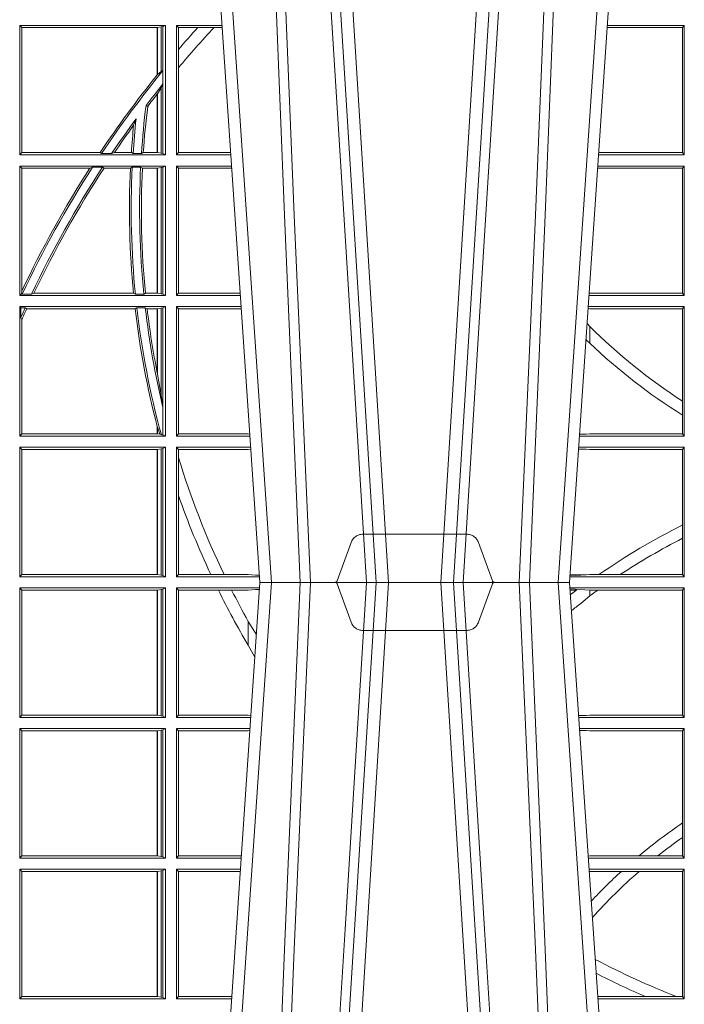
# Model space of a CAD drawing. Units: millimetres. Extents: x 0 to 21000, y 0 to 14850.
# Drawn here: x 10085 to 10244, y 5341 to 5576 of the extents above; entities that cross this region are included whole.
import ezdxf

# ---------------------------------------------------------------- set-up
doc = ezdxf.new("R2010")
doc.units = ezdxf.units.MM
doc.header["$LTSCALE"] = 333.33333
doc.linetypes.add('VERDECKT2', pattern=[4.762499999999999, 3.175, -1.5875])
doc.layers.add('FRW-Rifi ST-B', color=7, linetype='Continuous', lineweight=5, transparency=0.5)

# ---------------------------------------------------------------- blocks, each defined once
blk = doc.blocks.new('ST-Block_UT')
at = {"color": 0, "linetype": 'Continuous'}
for p, q in [((-0.1921638041735036, -0.2714999980891264), (-0.1737499922514871, -2.947132315966883e-09)), ((-0.09974999129801176, -2.947132315966883e-09), (-0.1737499922515156, -2.947132315966883e-09)), ((-0.07997974157350995, -0.2914999976421484), (-0.09974999129801176, -2.947132315966883e-09))]:
    blk.add_line(p, q, dxfattribs=at)
at = {"color": 0, "linetype": 'Continuous', "lineweight": 0}
for p, q in [((-0.1710177451375046, -2.947132315966883e-09), (-0.1901097685100126, -0.2814999960031344)), ((-0.1641051411629917, -0.2914999976421484), (-0.1459890395404955, -2.947132315966883e-09)), ((-0.1430073022845022, -2.947132315966883e-09), (-0.1611234039069984, -0.2914999976421484)), ((-0.1304926812649967, -2.947132315966883e-09), (-0.1123765870929958, -0.2914999976421484)), ((-0.1093948498370025, -0.2914999976421484), (-0.1275109589099941, -2.947132315966883e-09)), ((-0.1024822533134966, -2.947132315966883e-09), (-0.08339022249001005, -0.2814999960031344))]:
    blk.add_line(p, q, dxfattribs=at)
at = {"color": 0, "linetype": 'VERDECKT2', "lineweight": 5, "ltscale": 0.1}
blk.add_lwpolyline([(-0.1177138061750043, 3.251869884479675e-09, -0.3152987888776895), (-0.1181836515665111, 0.0003289848898759828), (-0.1215311123906417, 0.009526063681846608, 0.3152987888791577), (-0.1243501902530113, 0.01150000325188216), (-0.149149775176511, 0.01150000325188216, 0.3152987888791579), (-0.1519688457250084, 0.00952607098585645), (-0.1553163129441089, 0.0003289931802044066, -0.3152987888776896), (-0.1557861592544896, 3.251869884479675e-09)], format="xyb", dxfattribs=at)
at = {"color": 0, "linetype": 'Continuous', "lineweight": 0}
for points in [[(-0.175101408362508, -0.2814999960031344), (-0.170969957113499, -0.1656839728021282), (-0.1679079175000027, -0.08773574527762662), (-0.1641558945179895, -2.947132315966883e-09)], [(-0.1617010623220096, -2.947132315966883e-09), (-0.1655883431434972, -0.08773574527762662), (-0.1687576711179872, -0.1656839728021282), (-0.1730309218170021, -0.2814999960031344)], [(-0.1660750001670124, -0.2841802864936369), (-0.1634931355715139, -0.2436380117801491), (-0.1585690319539879, -0.1656835704711455), (-0.1533957511190067, -0.08283865746514607), (-0.1483126223089926, -2.947132315966883e-09)], [(-0.1074249833824865, -0.2841802864936369), (-0.1100068479780134, -0.2436380117801491), (-0.114930951595511, -0.1656835704711455), (-0.1201042473319944, -0.08283865746514607), (-0.1251873761420086, -2.947132315966883e-09)], [(-0.1117989286784962, -2.947132315966883e-09), (-0.107911647856497, -0.08773574527762662), (-0.1047423273325023, -0.1656839728021282), (-0.1004690766334875, -0.2814999960031344)], [(-0.09839857518699091, -0.2814999960031344), (-0.1025300338864952, -0.1656839728021282), (-0.1055920809509985, -0.08773574527762662), (-0.1093440964820047, -2.947132315966883e-09)]]:
    blk.add_lwpolyline(points, dxfattribs=at)
blk = doc.blocks.new('ST-Block_OT_Schacht')
at = {"color": 0, "linetype": 'Continuous', "lineweight": 0}
for p, q in [((-0.1641051411629917, 0.2914999976421484), (-0.1459890395404955, 2.947132315966883e-09)), ((-0.1430073022845022, 2.947132315966883e-09), (-0.1611234039069984, 0.2914999976421484)), ((-0.1304926812649967, 2.947132315966883e-09), (-0.1123765870929958, 0.2914999976421484)), ((-0.1093948498370025, 0.2914999976421484), (-0.1275109589099941, 2.947132315966883e-09)), ((-0.07997974157350995, 0.2914999976421484), (-0.09974999129801176, 2.947132315966883e-09)), ((-0.1710177451375046, 2.947132315966883e-09), (-0.1901097685100126, 0.2814999960031344)), ((-0.1024822533134966, 2.947132315966883e-09), (-0.08339022249001005, 0.2814999960031344)), ((-0.1921638041735036, 0.2714999980891264), (-0.1737499922514871, 2.947132315966883e-09)), ((-0.09974999129801176, 2.947132315966883e-09), (-0.1737499922515156, 2.947132315966883e-09))]:
    blk.add_line(p, q, dxfattribs=at)
for points in [[(-0.1660750001670124, 0.2841802864936369), (-0.1634931355715139, 0.2436380117801491), (-0.1585690319539879, 0.1656835704711455), (-0.1533957511190067, 0.08283865746514607), (-0.1483126223089926, 2.947132315966883e-09)], [(-0.1074249833824865, 0.2841802864936369), (-0.1100068479780134, 0.2436380117801491), (-0.114930951595511, 0.1656835704711455), (-0.1201042473319944, 0.08283865746514607), (-0.1251873761420086, 2.947132315966883e-09)], [(-0.175101408362508, 0.2814999960031344), (-0.170969957113499, 0.1656839728021282), (-0.1679079175000027, 0.08773574527762662), (-0.1641558945179895, 2.947132315966883e-09)], [(-0.1617010623220096, 2.947132315966883e-09), (-0.1655883431434972, 0.08773574527762662), (-0.1687576711179872, 0.1656839728021282), (-0.1730309218170021, 0.2814999960031344)], [(-0.1117989286784962, 2.947132315966883e-09), (-0.107911647856497, 0.08773574527762662), (-0.1047423273325023, 0.1656839728021282), (-0.1004690766334875, 0.2814999960031344)], [(-0.09839857518699091, 0.2814999960031344), (-0.1025300338864952, 0.1656839728021282), (-0.1055920809509985, 0.08773574527762662), (-0.1093440964820047, 2.947132315966883e-09)]]:
    blk.add_lwpolyline(points, dxfattribs=at)
at = {"color": 0, "linetype": 'VERDECKT2', "lineweight": 5, "ltscale": 0.1}
blk.add_lwpolyline([(-0.1177138061750043, -3.251869884479675e-09, 0.3152987888776895), (-0.1181836515665111, -0.0003289848898759828), (-0.1215311123906417, -0.009526063681846608, -0.3152987888791577), (-0.1243501902530113, -0.01150000325188216), (-0.149149775176511, -0.01150000325188216, -0.3152987888791579), (-0.1519688457250084, -0.00952607098585645), (-0.1553163129441089, -0.0003289931802044066, 0.3152987888776896), (-0.1557861592544896, -3.251869884479675e-09)], format="xyb", dxfattribs=at)
blk = doc.blocks.new('ST-Block_SeitGitt')
at = {"color": 0, "linetype": 'Continuous', "lineweight": 0}
for p, q in [((0.1688499987125454, 0.1021500038836791), (0.1688499987125454, 0.1330499979589774)), ((0.203650006651884, 0.1330499979589774), (0.1688499987125454, 0.1330499979589774)), ((0.1688499987125454, 0.1330499979589774), (0.1693388909101543, 0.1325611057613685)), ((0.1693388909101543, 0.1026388960812881), (0.1693388909101543, 0.1325611057613685)), ((0.2017304390668926, 0.1325611057613685), (0.1693388909101543, 0.1325611057613685)), ((0.2017756044864711, 0.1325611057613685), (0.2017304390668926, 0.1325611057613685)), ((0.2017304390668926, 0.1325611057613685), (0.2017304390668926, 0.1212284746502235)), ((0.202628472447401, 0.1326640876863792), (0.2017756044864711, 0.1325611057613685)), ((0.2017756044864711, 0.1212843465541198), (0.2017756044864711, 0.1325611057613685)), ((0.2030251562595424, 0.1327379676435783), (0.202628472447401, 0.1326640876863792)), ((0.202628472447401, 0.1326640876863792), (0.202628472447401, 0.1220073955987289)), ((0.2030251562595424, 0.1327379676435783), (0.203650006651884, 0.1330499979589774)), ((0.2030251562595424, 0.1327379676435783), (0.2030251562595424, 0.1222590166066482)), ((0.203650006651884, 0.1021500038836791), (0.203650006651884, 0.1330499979589774)), ((0.2063499927520809, 0.1021500038836791), (0.2063499927520809, 0.1330499979589774)), ((0.2063499927520809, 0.1330499979589774), (0.2172262227458646, 0.1330499979589774)), ((0.2063499927520809, 0.1330499979589774), (0.206769564747816, 0.1325461747978522)), ((0.206769564747816, 0.1325461747978522), (0.2114372938871441, 0.1325461747978522)), ((0.206769564747816, 0.1325461747978522), (0.206769564747816, 0.1272708061073615)), ((0.2114372938871441, 0.1325461747978522), (0.2152935802936611, 0.1325461747978522)), ((0.2152935802936611, 0.1325461747978522), (0.2172603932987158, 0.1325461747978522)), ((0.3272307381033954, 0.1325607034300162), (0.3092406028697781, 0.1325607034300162)), ((0.3276499971747455, 0.1330499979589774), (0.3092737880334369, 0.1330499979589774)), ((0.3272307381033954, 0.1325607034300162), (0.3276499971747455, 0.1330499979589774)), ((0.3272307381033954, 0.1325607034300162), (0.3272307381033954, 0.1026393058632209)), ((0.3276499971747455, 0.1021500038836791), (0.3276499971747455, 0.1330499979589774)), ((0.206769564747816, 0.1272708061073615), (0.206769564747816, 0.1228843587373092)), ((0.206769564747816, 0.1228843587373092), (0.206769564747816, 0.1026538344953849)), ((0.2017756031978308, 0.1212843475510681), (0.2017304391282835, 0.1212284768349434)), ((0.2017756044864711, 0.1212843465541198), (0.202628472447401, 0.1220073955987289)), ((0.202628472447401, 0.1220073955987289), (0.2030251562595424, 0.1222590166066482)), ((0.2030905872583446, 0.1222356441353156), (0.2030251562595424, 0.1222590166066482)), ((0.2030905872583446, 0.1222356441353156), (0.2030905872583446, 0.1190599012111022)), ((0.202628472447401, 0.1181401344869926), (0.2017756044864711, 0.1167293745015456)), ((0.2030251562595424, 0.1188737484548881), (0.202628472447401, 0.1181401344869926)), ((0.202628472447401, 0.1181401344869926), (0.202628472447401, 0.1025359290574386)), ((0.2030251562595424, 0.1188737484548881), (0.2030905872583446, 0.1190599012111022)), ((0.2030251562595424, 0.1188737484548881), (0.2030251562595424, 0.1024620491002395)), ((0.2017756031978308, 0.1167293720413056), (0.2017304391282835, 0.1166718665505755)), ((0.2017304390668926, 0.116671863469918), (0.2017304390668926, 0.1026388960812881)), ((0.2017756044864711, 0.1026388960812881), (0.2017756044864711, 0.1167293745015456)), ((0.1990326583385524, 0.1138671892617538), (0.1994351685047207, 0.1137032988403632)), ((0.1966532409191188, 0.1106875049804046), (0.1960774451494274, 0.1091895433996513)), ((0.1688499987125454, 0.1021500038836791), (0.1693388909101543, 0.1026388960812881)), ((0.203650006651884, 0.1021500038836791), (0.1688499987125454, 0.1021500038836791)), ((0.1880509346723613, 0.1026388960812881), (0.1693388909101543, 0.1026388960812881)), ((0.1880509346723613, 0.1026388960812881), (0.1884155362844524, 0.1024293708537414)), ((0.190825471282011, 0.1024293708537414), (0.1884155362844524, 0.1024293708537414)), ((0.190825471282011, 0.1024293708537414), (0.1914742827415523, 0.1026388960812881)), ((0.1955348193645534, 0.1026388960812881), (0.1914742827415523, 0.1026388960812881)), ((0.1959414273500499, 0.1024293708537414), (0.1955348193645534, 0.1026388960812881)), ((0.1979457974433956, 0.1024293708537414), (0.1959414273500499, 0.1024293708537414)), ((0.1979457974433956, 0.1024293708537414), (0.1983803451061306, 0.1026388960812881)), ((0.2017304390668926, 0.1026388960812881), (0.1983803451061306, 0.1026388960812881)), ((0.2017756044864711, 0.1026388960812881), (0.2017304390668926, 0.1026388960812881)), ((0.202628472447401, 0.1025359290574386), (0.2017756044864711, 0.1026388960812881)), ((0.2030251562595424, 0.1024620491002395), (0.202628472447401, 0.1025359290574386)), ((0.2030251562595424, 0.1024620491002395), (0.203650006651884, 0.1021500038836791)), ((0.2063499927520809, 0.1021500038836791), (0.206769564747816, 0.1026538344953849)), ((0.2063499927520809, 0.1021500038836791), (0.2193219379925608, 0.1021500038836791)), ((0.206769564747816, 0.1026538344953849), (0.2192877669344, 0.1026538344953849)), ((0.3276499971747455, 0.1021500038836791), (0.3071780741038594, 0.1021500038836791)), ((0.3272307381033954, 0.1026393058632209), (0.3072112597727994, 0.1026393058632209)), ((0.3272307381033954, 0.1026393058632209), (0.3276499971747455, 0.1021500038836791)), ((0.203650006651884, 0.09945000288232109), (0.1688499987125454, 0.09945000288232109)), ((0.1688499987125454, 0.06855000135644218), (0.1688499987125454, 0.09945000288232109)), ((0.1688499987125454, 0.09945000288232109), (0.1693388909101543, 0.09896111068471214)), ((0.1856388241052684, 0.09896111068471214), (0.1693388909101543, 0.09896111068471214)), ((0.1693388909101543, 0.06953311291678688), (0.1693388909101543, 0.09896111068471214)), ((0.1856388241052684, 0.09896111068471214), (0.1862732410430965, 0.09917063591225883)), ((0.1886587381362972, 0.09917063591225883), (0.1862732410430965, 0.09917063591225883)), ((0.1886587381362972, 0.09917063591225883), (0.1890230268240032, 0.09896111068471214)), ((0.1953226864337978, 0.09896111068471214), (0.1890230268240032, 0.09896111068471214)), ((0.1957530766725597, 0.09917063591225883), (0.1953226864337978, 0.09896111068471214)), ((0.1977555692195949, 0.09917063591225883), (0.1957530766725597, 0.09917063591225883)), ((0.1977555692195949, 0.09917063591225883), (0.198165217041975, 0.09896111068471214)), ((0.2017304390668926, 0.09896111068471214), (0.198165217041975, 0.09896111068471214)), ((0.2017756044864711, 0.09896111068471214), (0.2017304390668926, 0.09896111068471214)), ((0.2017304390668926, 0.09896111068471214), (0.2017304390668926, 0.06903889355405113)), ((0.202628472447401, 0.09906407770856163), (0.2017756044864711, 0.09896111068471214)), ((0.2017756044864711, 0.06903889355405113), (0.2017756044864711, 0.09896111068471214)), ((0.2030251562595424, 0.09913795766576072), (0.202628472447401, 0.09906407770856163)), ((0.202628472447401, 0.09906407770856163), (0.202628472447401, 0.06893592653020164)), ((0.2030251562595424, 0.09913795766576072), (0.203650006651884, 0.09945000288232109)), ((0.2030251562595424, 0.09913795766576072), (0.2030251562595424, 0.06886204657300254)), ((0.203650006651884, 0.06855000135644218), (0.203650006651884, 0.09945000288232109)), ((0.2063499927520809, 0.06855000135644218), (0.2063499927520809, 0.09945000288232109)), ((0.2063499927520809, 0.09945000288232109), (0.2195050588452716, 0.09945000288232109)), ((0.2063499927520809, 0.09945000288232109), (0.206769564747816, 0.0989461722706153)), ((0.206769564747816, 0.0989461722706153), (0.206769564747816, 0.06905383941872856)), ((0.206769564747816, 0.0989461722706153), (0.2195392299034893, 0.0989461722706153)), ((0.3272307381033954, 0.09896070090277931), (0.3069617676972598, 0.09896070090277931)), ((0.3276499971747455, 0.09945000288232109), (0.3069949533662282, 0.09945000288232109)), ((0.3272307381033954, 0.09896070090277931), (0.3276499971747455, 0.09945000288232109)), ((0.3272307381033954, 0.09896070090277931), (0.3272307381033954, 0.06903930333598396)), ((0.3276499971747455, 0.06855000135644218), (0.3276499971747455, 0.09945000288232109)), ((0.1688499987125454, 0.06855000135644218), (0.1692543417215404, 0.06895435181601783)), ((0.203650006651884, 0.06855000135644218), (0.1688499987125454, 0.06855000135644218)), ((0.1693388909101543, 0.06953311291678688), (0.1692543417215404, 0.06895435181601783)), ((0.1692543417215404, 0.06895435181601783), (0.1694721817970333, 0.06882936832650444)), ((0.1716820687055645, 0.06882936832650444), (0.1694721817970333, 0.06882936832650444)), ((0.1716820687055645, 0.06882936832650444), (0.1722454220056591, 0.06903889355405113)), ((0.1960549592971859, 0.06903889355405113), (0.1722454220056591, 0.06903889355405113)), ((0.1964971810579357, 0.06882936832650444), (0.1960549592971859, 0.06903889355405113)), ((0.1985070794820842, 0.06882936832650444), (0.1964971810579357, 0.06882936832650444)), ((0.1985070794820842, 0.06882936832650444), (0.1989078313112316, 0.06903889355405113)), ((0.2017304390668926, 0.06903889355405113), (0.1989078313112316, 0.06903889355405113)), ((0.2017756044864711, 0.06903889355405113), (0.2017304390668926, 0.06903889355405113)), ((0.202628472447401, 0.06893592653020164), (0.2017756044864711, 0.06903889355405113)), ((0.2030251562595424, 0.06886204657300254), (0.202628472447401, 0.06893592653020164)), ((0.2030251562595424, 0.06886204657300254), (0.203650006651884, 0.06855000135644218)), ((0.2063499927520809, 0.06855000135644218), (0.206769564747816, 0.06905383941872856)), ((0.2063499927520809, 0.06855000135644218), (0.2216007745973059, 0.06855000135644218)), ((0.206769564747816, 0.06905383941872856), (0.2215666030338639, 0.06905383941872856)), ((0.3276499971747455, 0.06855000135644218), (0.3048992389313412, 0.06855000135644218)), ((0.3050500020384845, 0.06903930333598396), (0.3049319348153574, 0.06903208176291287)), ((0.3272307381033954, 0.06903930333598396), (0.3050500020384845, 0.06903930333598396)), ((0.3272307381033954, 0.06903930333598396), (0.3276499971747455, 0.06855000135644218)), ((0.203650006651884, 0.06585000035508415), (0.1688499987125454, 0.06585000035508415)), ((0.1688499987125454, 0.03495000255449554), (0.1688499987125454, 0.06585000035508415)), ((0.1688499987125454, 0.06585000035508415), (0.1691293656826076, 0.06557063338502189)), ((0.170171299576765, 0.06557063338502189), (0.1691293656826076, 0.06557063338502189)), ((0.1691293656826076, 0.06324970302327415), (0.1691293656826076, 0.06557063338502189)), ((0.170171299576765, 0.06557063338502189), (0.1705369144678173, 0.0653611156080558)), ((0.1964484542608318, 0.0653611156080558), (0.1705369144678173, 0.0653611156080558)), ((0.1968465685844478, 0.06557063338502189), (0.1964484542608318, 0.0653611156080558)), ((0.1988599687814769, 0.06557063338502189), (0.1968465685844478, 0.06557063338502189)), ((0.1988599687814769, 0.06557063338502189), (0.1993069291114864, 0.0653611156080558)), ((0.2017304390668926, 0.0653611156080558), (0.1993069291114864, 0.0653611156080558)), ((0.2017756044864711, 0.0653611156080558), (0.2017304390668926, 0.0653611156080558)), ((0.2017304390668926, 0.0653611156080558), (0.2017304390668926, 0.04993998211963913)), ((0.202628472447401, 0.06546408263190528), (0.2017756044864711, 0.0653611156080558)), ((0.2017756044864711, 0.04971142438395759), (0.2017756044864711, 0.0653611156080558)), ((0.2030251562595424, 0.06553796258910438), (0.202628472447401, 0.06546408263190528)), ((0.202628472447401, 0.06546408263190528), (0.202628472447401, 0.04467892599447509)), ((0.2030251562595424, 0.06553796258910438), (0.203650006651884, 0.06585000035508415)), ((0.2030251562595424, 0.06553796258910438), (0.2030251562595424, 0.04230243292792579)), ((0.203650006651884, 0.03495000255449554), (0.203650006651884, 0.06585000035508415)), ((0.2063499927520809, 0.06585000035508415), (0.2217838954500166, 0.06585000035508415)), ((0.2063499927520809, 0.03495000255449554), (0.2063499927520809, 0.06585000035508415)), ((0.2063499927520809, 0.06585000035508415), (0.206769564747816, 0.06534616974337837)), ((0.206769564747816, 0.06534616974337837), (0.2218180665081775, 0.06534616974337837)), ((0.206769564747816, 0.06534616974337837), (0.206769564747816, 0.03545383689149162)), ((0.3050500020384845, 0.06536070582612297), (0.3046844492513117, 0.06538306156292606)), ((0.3276499971747455, 0.06585000035508415), (0.3047161181936531, 0.06585000035508415)), ((0.3272307381033954, 0.06536070582612297), (0.3050500020384845, 0.06536070582612297)), ((0.3272307381033954, 0.06536070582612297), (0.3276499971747455, 0.06585000035508415)), ((0.3272307381033954, 0.06536070582612297), (0.3272307381033954, 0.04328989190204879)), ((0.3276499971747455, 0.03495000255449554), (0.3276499971747455, 0.06585000035508415)), ((0.1691293656826076, 0.06324970302327415), (0.1693388909101543, 0.06268579838021537)), ((0.1693388909101543, 0.03543889475210449), (0.1693388909101543, 0.06268579838021537)), ((0.3050500020384845, 0.06112499487741729), (0.3044418061456895, 0.06180544039077063)), ((0.3050500020384845, 0.06112499487741729), (0.3050500020384845, 0.05715900984748146)), ((0.2017756044864711, 0.04971142438395759), (0.202628472447401, 0.04467892599447509)), ((0.202628472447401, 0.04467892599447509), (0.2030251562595424, 0.04230243292792579)), ((0.3272307381033954, 0.04328989190204879), (0.3272307381033954, 0.03992912125929138)), ((0.2030905872583446, 0.0417460868988826), (0.2030251562595424, 0.04230243292792579)), ((0.2030905872583446, 0.0417460868988826), (0.2030905872583446, 0.0352293695245578)), ((0.3272307381033954, 0.03992912125929138), (0.3272307381033954, 0.03543930453403732)), ((0.1688499987125454, 0.03495000255449554), (0.1693388909101543, 0.03543889475210449)), ((0.2017304390668926, 0.03543889475210449), (0.1693388909101543, 0.03543889475210449)), ((0.2017304391282835, 0.0372196241532663), (0.2017756031978308, 0.03704699621420104)), ((0.2017304390668926, 0.03721962449296257), (0.2017304390668926, 0.03543889475210449)), ((0.2017756044864711, 0.03543889475210449), (0.2017304390668926, 0.03543889475210449)), ((0.2017756044864711, 0.03704699454053184), (0.2023733496666011, 0.03536672842844268)), ((0.2017756044864711, 0.03543889475210449), (0.2017756044864711, 0.03704699454053184)), ((0.2023733496666011, 0.03536672842844268), (0.2017756044864711, 0.03543889475210449)), ((0.2026957511901912, 0.0352293695245578), (0.2023733496666011, 0.03536672842844268)), ((0.2063499927520809, 0.03495000255449554), (0.206769564747816, 0.03545383689149162)), ((0.206769564747816, 0.03545383689149162), (0.2234499990940151, 0.03545383689149162)), ((0.2234499990940151, 0.03545383689149162), (0.2238477046579987, 0.03542044061410365)), ((0.3042177870869693, 0.03538840589268943), (0.3026436075322181, 0.03529212398899517)), ((0.3026521764310246, 0.03541846705428497), (0.3042177870869693, 0.03538840589268943)), ((0.3050500020384845, 0.03543930453403732), (0.3042177870869693, 0.03538840589268943)), ((0.3272307381033954, 0.03543930453403732), (0.3050500020384845, 0.03543930453403732)), ((0.3272307381033954, 0.03543930453403732), (0.3276499971747455, 0.03495000255449554)), ((0.203650006651884, 0.03495000255449554), (0.1688499987125454, 0.03495000255449554)), ((0.2030905872583446, 0.0352293695245578), (0.2026957511901912, 0.0352293695245578)), ((0.2030905872583446, 0.0352293695245578), (0.203650006651884, 0.03495000255449554)), ((0.2063499927520809, 0.03495000255449554), (0.2238796109493535, 0.03495000255449554)), ((0.3276499971747455, 0.03495000255449554), (0.3026204040114635, 0.03495000255449554)), ((0.203650006651884, 0.03225000155313751), (0.1688499987125454, 0.03225000155313751)), ((0.1688499987125454, 0.001350003286887613), (0.1688499987125454, 0.03225000155313751)), ((0.1688499987125454, 0.03225000155313751), (0.1693388909101543, 0.03176111308081886)), ((0.2017304390668926, 0.03176111308081886), (0.1693388909101543, 0.03176111308081886)), ((0.1693388909101543, 0.001838893971097377), (0.1693388909101543, 0.03176111308081886)), ((0.2017756044864711, 0.03176111308081886), (0.2017304390668926, 0.03176111308081886)), ((0.2017304390668926, 0.03176111308081886), (0.2017304390668926, 0.001838893971097377)), ((0.202628472447401, 0.03186408010466835), (0.2017756044864711, 0.03176111308081886)), ((0.2017756044864711, 0.001838893971097377), (0.2017756044864711, 0.03176111308081886)), ((0.2030251562595424, 0.03193796006186744), (0.202628472447401, 0.03186408010466835)), ((0.202628472447401, 0.03186408010466835), (0.202628472447401, 0.001735926015925315)), ((0.2030251562595424, 0.03193796006186744), (0.203650006651884, 0.03225000155313751)), ((0.2030251562595424, 0.03193796006186744), (0.2030251562595424, 0.001662046058726219)), ((0.203650006651884, 0.001350003286887613), (0.203650006651884, 0.03225000155313751)), ((0.2063499927520809, 0.03225000155313751), (0.2240627318021211, 0.03225000155313751)), ((0.2063499927520809, 0.001350003286887613), (0.2063499927520809, 0.03225000155313751)), ((0.2063499927520809, 0.03225000155313751), (0.206769564747816, 0.03174617094143173)), ((0.206769564747816, 0.03174617094143173), (0.2234499990940151, 0.03174617094143173)), ((0.206769564747816, 0.03174617094143173), (0.206769564747816, 0.02985187386317989)), ((0.2234499990940151, 0.03174617094143173), (0.2240932395594655, 0.03180018399226014)), ((0.3024051894671516, 0.03177679840223391), (0.3042177870869693, 0.03181160194023391)), ((0.3042177870869693, 0.03181160194023391), (0.302415028116485, 0.03192186314709033)), ((0.3276499971747455, 0.03225000155313751), (0.3024372832737754, 0.03225000155313751)), ((0.3050500020384845, 0.03176070329888603), (0.3042177870869693, 0.03181160194023391)), ((0.3272307381033954, 0.03176070329888603), (0.3050500020384845, 0.03176070329888603)), ((0.3272307381033954, 0.03176070329888603), (0.3276499971747455, 0.03225000155313751)), ((0.3272307381033954, 0.03176070329888603), (0.3272307381033954, 0.01370588549568197)), ((0.3276499971747455, 0.001350003286887613), (0.3276499971747455, 0.03225000155313751)), ((0.206769564747816, 0.02985187386317989), (0.206769564747816, 0.02077959616823932)), ((0.206769564747816, 0.02077959616823932), (0.206769564747816, 0.001853837274637726)), ((0.3272307381033954, 0.01370588549568197), (0.3272307381033954, 0.01052306824519178)), ((0.3272307381033954, 0.01052306824519178), (0.3272307381033954, 0.001839304218691495)), ((0.1688499987125454, 0.001350003286887613), (0.1693388909101543, 0.001838893971097377)), ((0.203650006651884, 0.001350003286887613), (0.1688499987125454, 0.001350003286887613)), ((0.2017304390668926, 0.001838893971097377), (0.1693388909101543, 0.001838893971097377)), ((0.2017756044864711, 0.001838893971097377), (0.2017304390668926, 0.001838893971097377)), ((0.202628472447401, 0.001735926015925315), (0.2017756044864711, 0.001838893971097377)), ((0.2030251562595424, 0.001662046058726219), (0.202628472447401, 0.001735926015925315)), ((0.2030251562595424, 0.001662046058726219), (0.203650006651884, 0.001350003286887613)), ((0.2063499927520809, 0.001350003286887613), (0.206769564747816, 0.001853837274637726)), ((0.2063499927520809, 0.001350003286887613), (0.2261584473330345, 0.001350003286887613)), ((0.206769564747816, 0.001853837274637726), (0.214534172415739, 0.001853837274637726)), ((0.214534172415739, 0.001853837274637726), (0.2176759779453334, 0.001853837274637726)), ((0.2176759779453334, 0.001853837274637726), (0.2234499990940151, 0.001853837274637726)), ((0.2234499990940151, 0.001853837274637726), (0.2251949846744594, 0.001707306938868669)), ((0.2261327707502403, 0.001728588238961493), (0.2251949846744594, 0.001707306938868669)), ((0.2251949846744594, 0.001707306938868669), (0.2261395938465114, 0.001627986006155879)), ((0.3276499971747455, 0.001350003286887613), (0.3003415690599809, 0.001350003286887613)), ((0.3042177870869693, 0.001788404063944427), (0.3003552800198577, 0.001552162834229875)), ((0.3003763050860186, 0.001862164314388792), (0.3042177870869693, 0.001788404063944427)), ((0.3050500020384845, 0.001839304218691495), (0.3042177870869693, 0.001788404063944427)), ((0.3072597995400486, 0.001839304218691495), (0.3050500020384845, 0.001839304218691495)), ((0.3123270437121448, 0.001839304218691495), (0.3072597995400486, 0.001839304218691495)), ((0.3272307381033954, 0.001839304218691495), (0.3123270437121448, 0.001839304218691495)), ((0.3272307381033954, 0.001839304218691495), (0.3276499971747455, 0.001350003286887613)), ((0.1688499987125454, -0.001349996783147844), (0.1688499987125454, -0.03224999504939774)), ((0.203650006651884, -0.001349996783147844), (0.1688499987125454, -0.001349996783147844)), ((0.1688499987125454, -0.001349996783147844), (0.1693388909101543, -0.001838887467357608)), ((0.1693388909101543, -0.001838887467357608), (0.1693388909101543, -0.03176110657707909)), ((0.2017304390668926, -0.001838887467357608), (0.1693388909101543, -0.001838887467357608)), ((0.2017756044864711, -0.001838887467357608), (0.2017304390668926, -0.001838887467357608)), ((0.2017304390668926, -0.03176110657707909), (0.2017304390668926, -0.001838887467357608)), ((0.202628472447401, -0.001735919512185546), (0.2017756044864711, -0.001838887467357608)), ((0.2017756044864711, -0.001838887467357608), (0.2017756044864711, -0.03176110657707909)), ((0.2030251562595424, -0.00166203955498645), (0.202628472447401, -0.001735919512185546)), ((0.202628472447401, -0.03186407360092858), (0.202628472447401, -0.001735919512185546)), ((0.2030251562595424, -0.00166203955498645), (0.203650006651884, -0.001349996783147844)), ((0.2030251562595424, -0.03193795355812767), (0.2030251562595424, -0.00166203955498645)), ((0.203650006651884, -0.001349996783147844), (0.203650006651884, -0.03224999504939774)), ((0.2063499927520809, -0.001349996783147844), (0.2261584477741394, -0.001349996783147844)), ((0.2063499927520809, -0.001349996783147844), (0.2063499927520809, -0.03224999504939774)), ((0.2063499927520809, -0.001349996783147844), (0.206769564747816, -0.001853830770897957)), ((0.206769564747816, -0.001853830770897957), (0.2163219988346157, -0.001853830770897957)), ((0.206769564747816, -0.03174616443769196), (0.206769564747816, -0.001853830770897957)), ((0.2163219988346157, -0.001853830770897957), (0.2194949179887828, -0.001853830770897957)), ((0.2194949179887828, -0.001853830770897957), (0.2234499990940151, -0.001853830770897957)), ((0.2234499990940151, -0.001853830770897957), (0.2251949846744594, -0.0017073004351289)), ((0.2251949846744594, -0.0017073004351289), (0.2261395942902027, -0.001627979465098406)), ((0.22613277119072, -0.001728581745226165), (0.2251949846744594, -0.0017073004351289)), ((0.3276499971747455, -0.001349996783147844), (0.3003415686188191, -0.001349996783147844)), ((0.3050500020384845, -0.001839297714951726), (0.3003552795725852, -0.001552156240194336)), ((0.3003763046443737, -0.001862157802577258), (0.3018568098545131, -0.001833730617846641)), ((0.3018568098545131, -0.001833730617846641), (0.3004481887910231, -0.002922044686300751)), ((0.3069730192422924, -0.001839297714951726), (0.3050500020384845, -0.001839297714951726)), ((0.3050500020384845, -0.001839297714951726), (0.3050500020384845, -0.003240829341422113)), ((0.3272307381033954, -0.001839297714951726), (0.3069730192422924, -0.001839297714951726)), ((0.3272307381033954, -0.001839297714951726), (0.3276499971747455, -0.001349996783147844)), ((0.3272307381033954, -0.03176069679514626), (0.3272307381033954, -0.001839297714951726)), ((0.3276499971747455, -0.001349996783147844), (0.3276499971747455, -0.03224999504939774)), ((0.3050500020384845, -0.003240829341422113), (0.3028992652893123, -0.005050847314606699)), ((0.2234499990940151, -0.009318872828345093), (0.2234499990940151, -0.01502943458811501)), ((0.2234499990940151, -0.01502943458811501), (0.2250375081002289, -0.01787754237264494)), ((0.1688499987125454, -0.03224999504939774), (0.1693388909101543, -0.03176110657707909)), ((0.203650006651884, -0.03224999504939774), (0.1688499987125454, -0.03224999504939774)), ((0.2017304390668926, -0.03176110657707909), (0.1693388909101543, -0.03176110657707909)), ((0.2017756044864711, -0.03176110657707909), (0.2017304390668926, -0.03176110657707909)), ((0.202628472447401, -0.03186407360092858), (0.2017756044864711, -0.03176110657707909)), ((0.2030251562595424, -0.03193795355812767), (0.202628472447401, -0.03186407360092858)), ((0.2030251562595424, -0.03193795355812767), (0.203650006651884, -0.03224999504939774)), ((0.2063499927520809, -0.03224999504939774), (0.206769564747816, -0.03174616443769196)), ((0.2063499927520809, -0.03224999504939774), (0.2240627322432545, -0.03224999504939774)), ((0.206769564747816, -0.03174616443769196), (0.2234499990940151, -0.03174616443769196)), ((0.2234499990940151, -0.03174616443769196), (0.2240932399980409, -0.03180017752538333)), ((0.3024051890254214, -0.03177679188999605), (0.3042177870869693, -0.03181159543649414)), ((0.3042177870869693, -0.03181159543649414), (0.3024150276771991, -0.03192185667020908)), ((0.3276499971747455, -0.03224999504939774), (0.3024372828326136, -0.03224999504939774)), ((0.3050500020384845, -0.03176069679514626), (0.3042177870869693, -0.03181159543649414)), ((0.3272307381033954, -0.03176069679514626), (0.3050500020384845, -0.03176069679514626)), ((0.3272307381033954, -0.03176069679514626), (0.3276499971747455, -0.03224999504939774)), ((0.1688499987125454, -0.03494999605075577), (0.1688499987125454, -0.06584999385134438)), ((0.203650006651884, -0.03494999605075577), (0.1688499987125454, -0.03494999605075577)), ((0.1688499987125454, -0.03494999605075577), (0.1693388909101543, -0.03543888824836472)), ((0.2030251562595424, -0.03526204126731614), (0.202628472447401, -0.03533592122451523)), ((0.2030251562595424, -0.03526204126731614), (0.203650006651884, -0.03494999605075577)), ((0.2030251562595424, -0.06553795608536461), (0.2030251562595424, -0.03526204126731614)), ((0.203650006651884, -0.03494999605075577), (0.203650006651884, -0.06584999385134438)), ((0.2063499927520809, -0.03494999605075577), (0.2238796113904868, -0.03494999605075577)), ((0.2063499927520809, -0.03494999605075577), (0.2063499927520809, -0.06584999385134438)), ((0.2063499927520809, -0.03494999605075577), (0.206769564747816, -0.03545383038775185)), ((0.3276499971747455, -0.03494999605075577), (0.3026204035702733, -0.03494999605075577)), ((0.3272307381033954, -0.03543929803029755), (0.3276499971747455, -0.03494999605075577)), ((0.3276499971747455, -0.03494999605075577), (0.3276499971747455, -0.06584999385134438)), ((0.2017304390668926, -0.03543888824836472), (0.1693388909101543, -0.03543888824836472)), ((0.1693388909101543, -0.03543888824836472), (0.1693388909101543, -0.06536110910431603)), ((0.2017756044864711, -0.03543888824836472), (0.2017304390668926, -0.03543888824836472)), ((0.2017304390668926, -0.06536110910431603), (0.2017304390668926, -0.03543888824836472)), ((0.202628472447401, -0.03533592122451523), (0.2017756044864711, -0.03543888824836472)), ((0.2017756044864711, -0.03543888824836472), (0.2017756044864711, -0.06536110910431603)), ((0.202628472447401, -0.06546407612816552), (0.202628472447401, -0.03533592122451523)), ((0.206769564747816, -0.0653461632396386), (0.206769564747816, -0.03545383038775185)), ((0.206769564747816, -0.03545383038775185), (0.2234499990940151, -0.03545383038775185)), ((0.2234499990940151, -0.03545383038775185), (0.2238477051016332, -0.03542043407315987)), ((0.3042177870869693, -0.03538839938894967), (0.3026436070892657, -0.03529211745816951)), ((0.3026521759904881, -0.03541846055898645), (0.3042177870869693, -0.03538839938894967)), ((0.3050500020384845, -0.03543929803029755), (0.3042177870869693, -0.03538839938894967)), ((0.3272307381033954, -0.03543929803029755), (0.3050500020384845, -0.03543929803029755)), ((0.3272307381033954, -0.05747636827484826), (0.3272307381033954, -0.03543929803029755)), ((0.3272307381033954, -0.06092759641663292), (0.3272307381033954, -0.05747636827484826)), ((0.3272307381033954, -0.0653606993223832), (0.3272307381033954, -0.06092759641663292)), ((0.1688499987125454, -0.06584999385134438), (0.1693388909101543, -0.06536110910431603)), ((0.203650006651884, -0.06584999385134438), (0.1688499987125454, -0.06584999385134438)), ((0.2017304390668926, -0.06536110910431603), (0.1693388909101543, -0.06536110910431603)), ((0.2017756044864711, -0.06536110910431603), (0.2017304390668926, -0.06536110910431603)), ((0.202628472447401, -0.06546407612816552), (0.2017756044864711, -0.06536110910431603)), ((0.2030251562595424, -0.06553795608536461), (0.202628472447401, -0.06546407612816552)), ((0.2030251562595424, -0.06553795608536461), (0.203650006651884, -0.06584999385134438)), ((0.2063499927520809, -0.06584999385134438), (0.206769564747816, -0.0653461632396386)), ((0.2063499927520809, -0.06584999385134438), (0.22178389589115, -0.06584999385134438)), ((0.206769564747816, -0.0653461632396386), (0.2218180669493108, -0.0653461632396386)), ((0.3050500020384845, -0.0653606993223832), (0.3046844488119973, -0.0653830550860448)), ((0.3276499971747455, -0.06584999385134438), (0.3047161177525481, -0.06584999385134438)), ((0.3168085232377109, -0.0653606993223832), (0.3050500020384845, -0.0653606993223832)), ((0.3212979897856769, -0.0653606993223832), (0.3168085232377109, -0.0653606993223832)), ((0.3272307381033954, -0.0653606993223832), (0.3212979897856769, -0.0653606993223832)), ((0.3272307381033954, -0.0653606993223832), (0.3276499971747455, -0.06584999385134438)), ((0.203650006651884, -0.06854999485270241), (0.1688499987125454, -0.06854999485270241)), ((0.1688499987125454, -0.06854999485270241), (0.1688499987125454, -0.09944999637858132)), ((0.1688499987125454, -0.06854999485270241), (0.1693388909101543, -0.06903888705031136)), ((0.2017304390668926, -0.06903888705031136), (0.1693388909101543, -0.06903888705031136)), ((0.1693388909101543, -0.06903888705031136), (0.1693388909101543, -0.09896110418097237)), ((0.2017756044864711, -0.06903888705031136), (0.2017304390668926, -0.06903888705031136)), ((0.2017304390668926, -0.09896110418097237), (0.2017304390668926, -0.06903888705031136)), ((0.202628472447401, -0.06893592002646187), (0.2017756044864711, -0.06903888705031136)), ((0.2017756044864711, -0.06903888705031136), (0.2017756044864711, -0.09896110418097237)), ((0.2030251562595424, -0.06886204006926278), (0.202628472447401, -0.06893592002646187)), ((0.202628472447401, -0.09906407120482186), (0.202628472447401, -0.06893592002646187)), ((0.2030251562595424, -0.06886204006926278), (0.203650006651884, -0.06854999485270241)), ((0.2030251562595424, -0.09913795116202095), (0.2030251562595424, -0.06886204006926278)), ((0.203650006651884, -0.06854999485270241), (0.203650006651884, -0.09944999637858132)), ((0.2063499927520809, -0.06854999485270241), (0.2216007750383824, -0.06854999485270241)), ((0.2063499927520809, -0.06854999485270241), (0.2063499927520809, -0.09944999637858132)), ((0.2063499927520809, -0.06854999485270241), (0.206769564747816, -0.06905383291498879)), ((0.206769564747816, -0.06905383291498879), (0.2215666034749404, -0.06905383291498879)), ((0.206769564747816, -0.09894616576687554), (0.206769564747816, -0.06905383291498879)), ((0.3276499971747455, -0.06854999485270241), (0.304899238490151, -0.06854999485270241)), ((0.3050500020384845, -0.06903929683224419), (0.3049319343723766, -0.06903207523205879)), ((0.3126119166612682, -0.06903929683224419), (0.3050500020384845, -0.06903929683224419)), ((0.3168744161725101, -0.06903929683224419), (0.3126119166612682, -0.06903929683224419)), ((0.3272307381033954, -0.06903929683224419), (0.3168744161725101, -0.06903929683224419)), ((0.3272307381033954, -0.06903929683224419), (0.3276499971747455, -0.06854999485270241)), ((0.3272307381033954, -0.09896069439903954), (0.3272307381033954, -0.06903929683224419)), ((0.3276499971747455, -0.06854999485270241), (0.3276499971747455, -0.09944999637858132)), ((0.1688499987125454, -0.09944999637858132), (0.1693388909101543, -0.09896110418097237)), ((0.203650006651884, -0.09944999637858132), (0.1688499987125454, -0.09944999637858132)), ((0.2017304390668926, -0.09896110418097237), (0.1693388909101543, -0.09896110418097237)), ((0.2017756044864711, -0.09896110418097237), (0.2017304390668926, -0.09896110418097237)), ((0.202628472447401, -0.09906407120482186), (0.2017756044864711, -0.09896110418097237)), ((0.2030251562595424, -0.09913795116202095), (0.202628472447401, -0.09906407120482186)), ((0.2030251562595424, -0.09913795116202095), (0.203650006651884, -0.09944999637858132)), ((0.2063499927520809, -0.09944999637858132), (0.206769564747816, -0.09894616576687554)), ((0.2063499927520809, -0.09944999637858132), (0.219505059286405, -0.09944999637858132)), ((0.206769564747816, -0.09894616576687554), (0.2195392303445942, -0.09894616576687554)), ((0.3183740094304142, -0.09896069439903954), (0.3069617672561264, -0.09896069439903954)), ((0.3276499971747455, -0.09944999637858132), (0.3069949529250664, -0.09944999637858132)), ((0.3257889539003429, -0.09896069439903954), (0.3183740094304142, -0.09896069439903954)), ((0.3272307381033954, -0.09896069439903954), (0.3257889539003429, -0.09896069439903954)), ((0.3272307381033954, -0.09896069439903954), (0.3276499971747455, -0.09944999637858132))]:
    blk.add_line(p, q, dxfattribs=at)
for points in [[(0.3050500020384845, 0.05715900984748146), (0.3041782393489427, 0.05791931245016713)], [(0.2234499990940151, -0.009318872828345093), (0.2249487876892147, -0.0117533081288741), (0.2254043353188706, -0.01246890734978479)]]:
    blk.add_lwpolyline(points, dxfattribs=at)
for centre, radius, start, end in [((0.4000000000000057, -0.03899999674811738), 0.2549195608716617, 137.7054357447483, 139.2886846963066), ((0.4000000000000057, -0.03899999674811738), 0.2520804391283393, 137.1155893695119, 140.0444399858763), ((0.4000000000000057, -0.03899999674811738), 0.2549195608716611, 141.0571265141233, 146.2464395997347), ((0.4000000000000057, -0.03899999674811738), 0.2545000000000002, 140.6883006755181, 146.240051108189), ((0.4000000000000057, -0.03899999674811738), 0.2525000000000001, 141.2458610427615, 142.74131763332), ((0.4000000000000057, -0.03899999674811738), 0.252080439128339, 141.8626766266443, 142.7155780307318), ((0.4000000000000057, 0.08900000325186852), 0.2025000000000005, 172.9462203038624, 176.197475887263), ((0.4000000000000057, 0.08900000325186852), 0.2020804391283392, 172.9783219609559, 176.1300293006618), ((0.4000000000000057, -0.03899999674811738), 0.2525000000000001, 143.6424928309404, 145.9361588453004), ((0.4000000000000057, 0.08900000325186852), 0.2045000000000001, 173.9122575998968, 176.2347182808631), ((0.4000000000000057, -0.03899999674811738), 0.2520804391283392, 143.994276302857, 145.8141060026311), ((0.4000000000000057, 0.08900000325186852), 0.2049195608716612, 174.3458060970467, 176.1837270045809), ((0.4000000000000057, -0.03899999674811738), 0.2549195608716609, 147.2349972766983, 154.8015807016301), ((0.4000000000000057, -0.03899999674811738), 0.2545000000000003, 147.1180338512527, 154.9321622734282), ((0.4000000000000057, -0.03899999674811738), 0.2525000000000003, 146.8241534321333, 154.7196995486801), ((0.4000000000000057, -0.03899999674811738), 0.2520804391283392, 146.8187048926317, 154.621955338856), ((0.4000000000000057, 0.08900000325186852), 0.2049195608716613, 177.2137627107481, 185.5900165981623), ((0.4000000000000057, 0.08900000325186852), 0.2045000000000003, 177.1492670274166, 185.6605101606036), ((0.4000000000000057, 0.08900000325186852), 0.2025000000000001, 177.1210880376341, 185.7166017655416), ((0.4000000000000057, 0.08900000325186852), 0.2020804391283392, 177.1745860312093, 185.6688088030112), ((0.4000000000000057, -0.03899999674811738), 0.2525000000000003, 155.5347593811982, 156.1120503840917), ((0.4000000000000057, -0.03899999674811738), 0.2520804391283392, 155.5436905895141, 156.2099568216344), ((0.4000000000000057, 0.08900000325186852), 0.2049195608716629, 186.6242124582463, 194.636534594472), ((0.4000000000000057, 0.08900000325186852), 0.2045000000000005, 186.5787678565501, 195.2444100015016), ((0.4000000000000057, 0.08900000325186852), 0.2025000000000006, 186.6440347001095, 193.4945379878387), ((0.4000000000000057, 0.08900000325186852), 0.2020804391283393, 186.7177048815282, 191.1448160100882), ((0.4000000000000057, 0.156500003251864), 0.1345804391283393, 225.1279448662397, 237.2678771273942), ((0.4000000000000057, 0.156500003251864), 0.1374195608716613, 226.2946695704512, 238.0255671826537), ((0.4000000000000057, 0.08900000325186852), 0.2020804391283391, 191.1448160100882, 191.2108723366121), ((0.4000000000000057, 0.08900000325186852), 0.2020804391283394, 197.0194288789841, 205.5465928449646), ((0.4000000000000057, 0.08900000325186852), 0.2049195608716614, 199.4456844801479, 205.1677622249269), ((0.4000000000000057, -0.1314999967481185), 0.1624195608716613, 116.6175291176713, 124.8193996148863), ((0.4000000000000057, -0.1314999967481185), 0.1595804391283392, 117.1295292549329, 123.3256297227844), ((0.4000000000000057, 0.08900000325186852), 0.2049195608716612, 206.318677290123, 210.5080802452862), ((0.4000000000000057, 0.08900000325186852), 0.2020804391283391, 206.7175371802726, 209.1129832264457), ((0.4000000000000057, -0.1314999967481185), 0.1595804391283392, 125.6581070350172, 126.5124707078618), ((0.3999704221252216, -0.1315127420022577), 0.1594221449405972, 127.5095609551561, 128.5087808353459), ((0.4000000000000057, -0.164499996748134), 0.1294195608716614, 124.2132106488497, 130.0012634598), ((0.4000000000000057, -0.164499996748134), 0.1265804391283391, 125.0916158530202, 128.444401845636), ((0.4000000000000057, -0.164499996748134), 0.1294195608716613, 132.4720834879754, 136.9564449926275), ((0.4000000000000057, -0.164499996748134), 0.1265804391283393, 131.04880406806, 138.1701483101591), ((0.4000000000000057, 0.08900000325186852), 0.2020804391283391, 242.3943017880806, 248.4547954351945), ((0.4000000000000057, 0.08900000325186852), 0.2049195608716611, 242.8792330664376, 246.5260639862472)]:
    blk.add_arc(centre, radius, start, end, dxfattribs=at)
blk = doc.blocks.new('QuadroControl-ST_1')
at = {"color": 0}
for name, p in [('ST-Block_OT_Schacht', (-1.49444761916584e-05, -0.3314999967481356)), ('ST-Block_SeitGitt', (-0.4000149444761973, -0.3314999967481356)), ('ST-Block_UT', (-1.49444761916584e-05, -0.3314999967481356))]:
    blk.add_blockref(name, p, dxfattribs=at)

msp = doc.modelspace()

# ---------------------------------------------------------------- block references
at = {"layer": 'FRW-Rifi ST-B', "xscale": 1000, "yscale": 1000, "zscale": 1000}
msp.add_blockref('QuadroControl-ST_1', (10316.16033749924, 5773.00168017885), dxfattribs=at)

doc.saveas('drawing.dxf')
